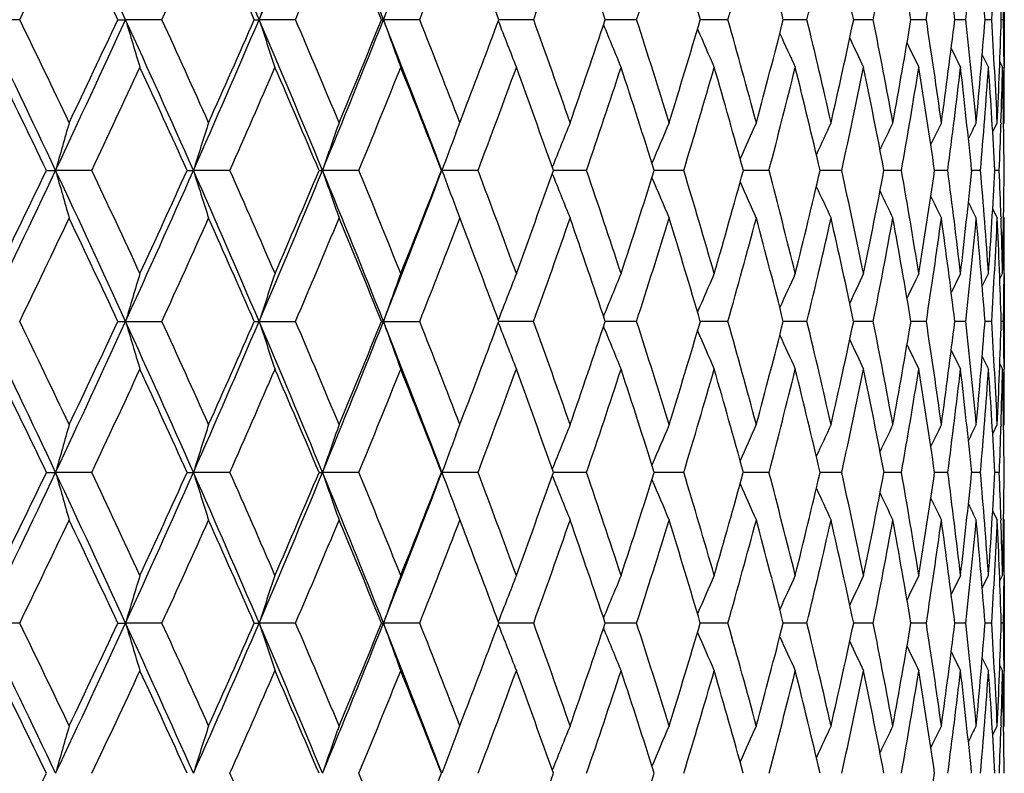
# Model space of a CAD drawing. Units: inches. Extents: x 0 to 11, y 0 to 8.5.
# Drawn here: x 5.9 to 6.1, y 3.6 to 3.8 of the extents above; entities that cross this region are included whole.
import ezdxf

# ---------------------------------------------------------------- set-up
doc = ezdxf.new("R2010")
doc.units = ezdxf.units.IN
doc.header["$LTSCALE"] = 0.605
doc.header["$MEASUREMENT"] = 0
doc.layers.get('0').update_dxf_attribs({"linetype": 'CONTINUOUS'})

msp = doc.modelspace()

# ---------------------------------------------------------------- linework, layer by layer
at = {"color": 7, "linetype": 'Continuous'}
for p, q in [((6.1088, 3.80366), (6.1088, 3.77862)), ((5.85014, 3.79114), (5.84066, 3.79114)), ((5.8759, 3.79114), (5.87794, 3.79114)), ((5.8875, 3.79114), (5.87794, 3.79114)), ((5.91175, 3.79114), (5.91303, 3.79114)), ((5.9226, 3.79114), (5.91303, 3.79114)), ((5.94518, 3.79114), (5.94569, 3.79114)), ((5.95523, 3.79114), (5.94569, 3.79114)), ((5.98516, 3.79114), (5.97599, 3.79114)), ((6.01221, 3.79114), (6.00397, 3.79114)), ((6.03619, 3.79114), (6.02894, 3.79114)), ((6.05112, 3.79114), (6.05074, 3.79114)), ((6.05696, 3.79114), (6.05112, 3.79114)), ((6.0697, 3.79114), (6.06923, 3.79114)), ((6.07437, 3.79114), (6.0697, 3.79114)), ((6.08476, 3.79114), (6.08429, 3.79114)), ((6.08832, 3.79114), (6.08476, 3.79114)), ((6.09872, 3.79114), (6.09581, 3.79114)), ((6.10549, 3.79114), (6.10374, 3.79114)), ((6.10859, 3.79114), (6.10801, 3.79114)), ((6.103, 3.78191), (6.10466, 3.77862)), ((6.10763, 3.78003), (6.10834, 3.77862)), ((6.10874, 3.77912), (6.10874, 3.77862)), ((5.96472, 3.76131), (5.96699, 3.76727)), ((6.10575, 3.76169), (6.10696, 3.76408)), ((6.10794, 3.76405), (6.10793, 3.76358)), ((6.10863, 3.76373), (6.1088, 3.76408)), ((5.85715, 3.75154), (5.85956, 3.75154)), ((5.86908, 3.75154), (5.85956, 3.75154)), ((5.89412, 3.75154), (5.89577, 3.75154)), ((5.90534, 3.75154), (5.89577, 3.75154)), ((5.92878, 3.75154), (5.92968, 3.75154)), ((5.93924, 3.75154), (5.92968, 3.75154)), ((5.96093, 3.75154), (5.96105, 3.75154)), ((5.97054, 3.75154), (5.96105, 3.75154)), ((5.99074, 3.75154), (5.99035, 3.75154)), ((5.99905, 3.75154), (5.99074, 3.75154)), ((6.01747, 3.75154), (6.01684, 3.75154)), ((6.02459, 3.75154), (6.01747, 3.75154)), ((6.04698, 3.75154), (6.04025, 3.75154)), ((6.06609, 3.75154), (6.06041, 3.75154)), ((6.08179, 3.75154), (6.0772, 3.75154)), ((6.09397, 3.75154), (6.0905, 3.75154)), ((6.10256, 3.75154), (6.10023, 3.75154)), ((6.1075, 3.75154), (6.10633, 3.75154)), ((5.96472, 3.74177), (5.96694, 3.73593)), ((6.10575, 3.74138), (6.10696, 3.739)), ((6.10793, 3.73949), (6.10794, 3.73903)), ((6.10863, 3.73935), (6.1088, 3.739)), ((6.103, 3.72113), (6.10466, 3.72442)), ((6.10763, 3.72301), (6.10834, 3.72442)), ((6.10874, 3.72442), (6.10874, 3.72393)), ((6.1088, 3.72442), (6.1088, 3.69932)), ((5.87591, 3.71187), (5.88749, 3.71187)), ((5.91175, 3.71187), (5.9226, 3.71187)), ((5.94519, 3.71187), (5.95522, 3.71187)), ((5.98516, 3.71187), (5.97599, 3.71187)), ((6.0122, 3.71187), (6.00397, 3.71187)), ((6.03619, 3.71187), (6.02894, 3.71187)), ((6.05696, 3.71187), (6.05074, 3.71187)), ((6.07437, 3.71187), (6.06923, 3.71187)), ((6.08832, 3.71187), (6.08429, 3.71187)), ((6.09871, 3.71187), (6.09582, 3.71187)), ((6.10549, 3.71187), (6.10374, 3.71187)), ((6.10859, 3.71187), (6.10801, 3.71187)), ((6.103, 3.70262), (6.10466, 3.69932)), ((6.10763, 3.70074), (6.10834, 3.69932)), ((6.10874, 3.69982), (6.10874, 3.69933)), ((5.96472, 3.68198), (5.96694, 3.68782)), ((6.10575, 3.68236), (6.10696, 3.68475)), ((6.10794, 3.68472), (6.10793, 3.68426)), ((6.10863, 3.6844), (6.1088, 3.68475)), ((5.85715, 3.67221), (5.85956, 3.67221)), ((5.86908, 3.67221), (5.85956, 3.67221)), ((5.89412, 3.67221), (5.89577, 3.67221)), ((5.90534, 3.67221), (5.89577, 3.67221)), ((5.92878, 3.67221), (5.92968, 3.67221)), ((5.93924, 3.67221), (5.92968, 3.67221)), ((5.96093, 3.67221), (5.96105, 3.67221)), ((5.97054, 3.67221), (5.96105, 3.67221)), ((5.99074, 3.67221), (5.99035, 3.67221)), ((5.99905, 3.67221), (5.99074, 3.67221)), ((6.01747, 3.67221), (6.01684, 3.67221)), ((6.02459, 3.67221), (6.01747, 3.67221)), ((6.04698, 3.67221), (6.04025, 3.67221)), ((6.06609, 3.67221), (6.06041, 3.67221)), ((6.08179, 3.67221), (6.0772, 3.67221)), ((6.09397, 3.67221), (6.0905, 3.67221)), ((6.10256, 3.67221), (6.10023, 3.67221)), ((6.1075, 3.67221), (6.10633, 3.67221)), ((5.96472, 3.66244), (5.96699, 3.65648)), ((6.10575, 3.66205), (6.10696, 3.65967)), ((6.10793, 3.66016), (6.10794, 3.6597)), ((6.10862, 3.66002), (6.1088, 3.65967)), ((6.103, 3.64184), (6.10466, 3.64513)), ((6.10763, 3.64372), (6.10834, 3.64513)), ((6.10874, 3.64513), (6.10874, 3.64462)), ((6.1088, 3.64513), (6.1088, 3.62009)), ((5.85014, 3.63261), (5.84066, 3.63261)), ((5.8759, 3.63261), (5.87794, 3.63261)), ((5.8875, 3.63261), (5.87794, 3.63261)), ((5.91175, 3.63261), (5.91303, 3.63261)), ((5.9226, 3.63261), (5.91303, 3.63261)), ((5.94518, 3.63261), (5.94569, 3.63261)), ((5.95523, 3.63261), (5.94569, 3.63261)), ((5.98516, 3.63261), (5.97599, 3.63261)), ((6.01221, 3.63261), (6.00397, 3.63261)), ((6.03619, 3.63261), (6.02894, 3.63261)), ((6.05112, 3.63261), (6.05074, 3.63261)), ((6.05696, 3.63261), (6.05112, 3.63261)), ((6.0697, 3.63261), (6.06923, 3.63261)), ((6.07437, 3.63261), (6.0697, 3.63261)), ((6.08476, 3.63261), (6.08429, 3.63261)), ((6.08832, 3.63261), (6.08476, 3.63261)), ((6.09872, 3.63261), (6.09581, 3.63261)), ((6.10549, 3.63261), (6.10374, 3.63261)), ((6.10859, 3.63261), (6.10801, 3.63261)), ((6.103, 3.62338), (6.10466, 3.62009)), ((6.10763, 3.6215), (6.10834, 3.62009)), ((6.10874, 3.62059), (6.10874, 3.62009)), ((5.96524, 3.60424), (5.9672, 3.60934)), ((6.10575, 3.60324), (6.10696, 3.60562)), ((6.10794, 3.60559), (6.10793, 3.60509)), ((6.10862, 3.60527), (6.1088, 3.60562))]:
    msp.add_line(p, q, dxfattribs=at)
for centre, radius, start, end in [((2.74978, 2.35865), 3.44056, 24.60466, 25.32978), ((3.09742, 2.58392), 3.0635, 23.20774, 24.01345), ((2.57945, 5.22049), 3.62709, 336.79169, 337.46844), ((3.38226, 2.77396), 2.75787, 21.64347, 22.52849), ((2.99381, 4.96251), 3.1758, 338.35588, 339.12005), ((1.49024, 5.9088), 4.84697, 334.09351, 334.44763), ((2.72877, 2.31959), 3.47418, 25.06001, 25.55233), ((2.16425, 5.49909), 4.0963, 335.3579, 335.77252), ((3.08504, 2.55152), 3.08658, 23.67928, 24.22746), ((2.67576, 5.18326), 3.5327, 336.79225, 337.26765), ((3.37653, 2.7466), 2.77291, 22.12905, 22.73232), ((3.07557, 4.93153), 3.09725, 338.39567, 338.93164), ((3.39419, 4.72571), 2.75437, 340.16554, 340.76122), ((3.81696, 3.0581), 2.30659, 18.53018, 19.23868), ((3.65097, 4.55393), 2.48139, 342.09704, 342.7507), ((3.98191, 3.18508), 2.13487, 16.49226, 17.24913), ((3.85867, 4.40803), 2.26322, 344.18262, 344.8915), ((4.11674, 3.29791), 1.99591, 14.30726, 15.10822), ((4.026, 4.28205), 2.08945, 346.41157, 347.17171), ((4.22465, 3.39946), 1.88571, 11.98828, 12.82788), ((4.15902, 4.17145), 1.95275, 348.76963, 349.57583), ((4.30785, 3.49221), 1.80141, 9.55203, 10.4236), ((4.26203, 4.07259), 1.84785, 351.23895, 352.08469), ((4.36782, 3.57839), 1.74104, 7.01884, 7.91456), ((4.3381, 3.98246), 1.77098, 353.79813, 354.67568), ((4.40547, 3.6601), 1.70332, 4.4123, 5.32338), ((4.38938, 3.89843), 1.71946, 356.42263, 357.32324), ((4.4212, 3.73935), 1.6876, 1.75869, 2.67563), ((3.61797, 2.91367), 2.51599, 20.41129, 20.97754), ((7.55309, 3.25058), 1.72685, 161.32001, 161.75781), ((4.41277, 3.81819), 1.69603, 359.08624, 359.49205), ((2.34368, 2.09807), 3.88528, 25.18691, 25.834), ((2.42808, 2.1299), 3.80397, 25.44198, 25.89421), ((1.95723, 5.58668), 4.3123, 334.81388, 335.39396), ((1.92067, 5.63963), 4.36586, 334.55811, 334.95075), ((2.77516, 2.37022), 3.41267, 23.87624, 24.60542), ((7.74053, 4.3473), 1.94385, 196.62525, 197.01087), ((2.84574, 2.39658), 3.3462, 24.12138, 24.63008), ((2.4973, 5.25579), 3.7165, 336.12464, 336.7906), ((2.4764, 5.29694), 3.75087, 335.87875, 336.33088), ((3.12222, 2.5945), 3.03654, 22.39803, 23.20863), ((7.63143, 4.35752), 1.80934, 198.24216, 198.66022), ((3.1829, 2.61713), 2.98065, 22.63133, 23.19608), ((2.91899, 4.99227), 3.25632, 337.60295, 338.3546), ((2.90887, 5.02527), 3.27754, 337.36883, 337.88041), ((3.40558, 2.78316), 2.7328, 20.7539, 21.64446), ((7.55481, 4.36795), 1.70937, 199.72109, 200.16763), ((3.45896, 2.80315), 2.68467, 20.9733, 21.59311), ((3.256, 4.80282), 2.90204, 339.09392, 339.59761), ((7.50045, 4.37817), 1.63382, 201.07002, 201.52853), ((3.68668, 2.96256), 2.44327, 19.15063, 19.82379), ((3.53074, 4.61974), 2.60834, 340.84955, 341.47762), ((7.46156, 4.38779), 1.57593, 202.30133, 202.73992), ((3.87472, 3.10104), 2.24613, 17.16903, 17.89296), ((3.7563, 4.4637), 2.37007, 342.83111, 343.51458), ((4.02907, 3.22287), 2.08602, 15.03713, 15.80818), ((3.93936, 4.32938), 2.17891, 344.96297, 345.69854), ((4.15394, 3.33145), 1.95776, 12.7668, 13.58018), ((4.08661, 4.21197), 2.02679, 347.23322, 348.01642), ((4.25226, 3.42959), 1.85764, 10.37349, 11.2232), ((4.20276, 4.10764), 1.90796, 349.62641, 350.4515), ((4.32609, 3.51975), 1.78301, 7.87627, 8.75511), ((4.29117, 4.01325), 1.81826, 352.1235, 352.98349), ((4.37676, 3.60416), 1.73208, 5.29759, 6.19728), ((4.35418, 3.92611), 1.75476, 354.70202, 355.58881), ((4.40507, 3.68493), 1.70373, 2.66282, 3.57424), ((4.39342, 3.84379), 1.71539, 357.33662, 358.24118), ((4.41337, 3.76412), 1.69544, 0.50697, 0.91306), ((7.43432, 4.39684), 1.53199, 203.38925, 203.79995), ((7.41542, 4.40508), 1.49873, 204.33283, 204.70785), ((7.40247, 4.41225), 1.47379, 205.13202, 205.46348), ((7.39372, 4.41816), 1.45542, 205.78758, 206.06711), ((7.38748, 4.42241), 1.44188, 206.30061, 206.51926), ((2.31414, 2.05173), 3.92967, 25.63005, 26.06877), ((2.07336, 5.54089), 4.19634, 334.76021, 335.16828), ((2.75693, 2.33264), 3.44314, 24.33642, 24.83195), ((2.5931, 5.21881), 3.62268, 336.10739, 336.57496), ((3.11231, 2.56336), 3.05684, 22.87329, 23.42529), ((3.0004, 4.96141), 3.17814, 337.62384, 338.15078), ((3.4021, 2.75688), 2.74535, 21.24189, 21.84949), ((3.32604, 4.7504), 2.82686, 339.30784, 339.89341), ((3.64051, 2.92195), 2.49198, 19.44523, 20.10686), ((3.58953, 4.57389), 2.54599, 341.1557, 341.7984), ((3.83713, 3.06475), 2.28535, 17.48863, 18.20184), ((3.80375, 4.42369), 2.32033, 343.16129, 343.85863), ((3.99856, 3.18992), 2.11753, 15.38022, 16.14155), ((3.97744, 4.29387), 2.13942, 345.31549, 346.06391), ((4.12942, 3.30107), 1.98284, 13.13136, 13.93618), ((4.11673, 4.17993), 1.99588, 347.60587, 348.40059), ((4.23297, 3.40117), 1.87721, 10.75691, 11.59939), ((4.2259, 4.07823), 1.88442, 350.01641, 350.85136), ((4.31147, 3.49279), 1.79774, 8.27536, 9.14847), ((4.30801, 3.98579), 1.80125, 352.52751, 353.39541), ((4.36645, 3.57822), 1.74242, 5.70865, 6.60425), ((4.36522, 3.89999), 1.74366, 355.11621, 356.00869), ((4.39884, 3.65961), 1.70997, 3.08171, 3.99079), ((4.40106, 3.81841), 1.70774, 358.17581, 358.6648), ((4.40909, 3.73903), 1.69971, 0.42175, 1.33467), ((4.40906, 3.76408), 1.69974, 359.99985, 0.49004), ((7.74859, 3.21916), 1.96261, 163.88011, 164.26082), ((7.62329, 3.2095), 1.81056, 162.16353, 162.57992), ((7.53592, 3.19952), 1.69846, 160.58568, 161.0336), ((7.43087, 3.17995), 1.55038, 157.86661, 158.33179), ((7.40015, 3.17092), 1.50152, 156.73152, 157.17194), ((7.37888, 3.16255), 1.46446, 155.74815, 156.15564), ((7.36434, 3.15509), 1.43652, 154.91694, 155.28347), ((7.35455, 3.14875), 1.41573, 154.23777, 154.55498), ((7.34758, 3.14395), 1.40012, 153.71023, 153.96927), ((7.34349, 3.14031), 1.38988, 153.33394, 153.52463), ((7.47684, 3.18865), 1.61692, 159.25765, 159.62746), ((4.39557, 3.81858), 1.71324, 357.75733, 358.16041), ((1.89044, 5.61814), 4.38613, 334.23933, 334.81329), ((1.85433, 5.67134), 4.43939, 333.98824, 334.37704), ((2.3899, 2.11974), 3.83424, 24.53459, 25.18787), ((7.79349, 4.2966), 2.00927, 195.74001, 196.11196), ((2.45877, 2.14445), 3.77001, 24.77706, 25.23181), ((2.43517, 5.28334), 3.78447, 335.46548, 336.1239), ((2.41311, 5.32545), 3.82028, 335.22315, 335.67029), ((2.81915, 2.38962), 3.36458, 23.14076, 23.87739), ((7.66433, 4.30648), 1.85358, 197.42099, 197.8278), ((2.87681, 2.41044), 3.31219, 23.37279, 23.88481), ((2.86154, 5.01601), 3.31849, 336.85931, 337.60206), ((2.84929, 5.05028), 3.34216, 336.62749, 337.13298), ((3.16343, 2.61141), 2.992, 21.58014, 22.39934), ((7.57407, 4.3167), 1.7388, 198.96737, 199.40499), ((3.21312, 2.62966), 2.94794, 21.79981, 22.3686), ((3.20265, 4.79682), 2.94981, 338.41995, 339.24615), ((3.19761, 4.82536), 2.96463, 338.20054, 338.76389), ((7.51282, 4.32782), 1.65531, 200.37357, 200.73487), ((3.48738, 2.81398), 2.65427, 20.06048, 20.68491), ((3.47984, 4.6376), 2.66228, 339.93992, 340.56001), ((3.71255, 2.97148), 2.41591, 18.15926, 18.83743), ((3.71018, 4.47812), 2.41839, 341.84116, 342.51601), ((3.89742, 3.108), 2.22239, 16.10329, 16.83233), ((3.89823, 4.34059), 2.22154, 343.89714, 344.62378), ((4.0481, 3.22793), 2.06633, 13.90277, 14.67871), ((4.05065, 4.22026), 2.0637, 346.09765, 346.87198), ((4.16886, 3.33479), 1.94246, 11.57132, 12.38901), ((4.17209, 4.11338), 1.93916, 348.42904, 349.24573), ((4.26274, 3.43147), 1.84699, 9.1262, 9.97926), ((4.26587, 4.01686), 1.84382, 350.87407, 351.72655), ((4.33181, 3.52052), 1.77723, 6.58818, 7.46904), ((4.3343, 3.92804), 1.77473, 353.41199, 354.29253), ((4.3775, 3.60422), 1.73134, 3.98119, 4.8813), ((4.37896, 3.84452), 1.72987, 356.01883, 356.91872), ((4.4009, 3.68473), 1.7079, 1.83735, 2.24179), ((4.40085, 3.76412), 1.70795, 358.66813, 359.57795), ((7.46507, 4.33672), 1.58718, 201.66852, 202.12299), ((7.43299, 4.34596), 1.53714, 202.82738, 203.25766), ((7.41066, 4.35452), 1.49919, 203.84256, 204.24068), ((7.3953, 4.36215), 1.47057, 204.7135, 205.07161), ((7.38488, 4.36863), 1.44926, 205.44064, 205.75055), ((7.37742, 4.37353), 1.43325, 206.02484, 206.27792), ((7.373, 4.37725), 1.42276, 206.46779, 206.65409), ((1.98784, 5.58131), 4.29093, 334.17199, 334.57367), ((2.36622, 2.07654), 3.87198, 24.98315, 25.42674), ((2.51623, 5.25296), 3.7068, 335.43359, 335.89372), ((2.80488, 2.35415), 3.39058, 23.60559, 24.10675), ((2.93106, 4.99006), 3.25316, 336.86461, 337.38309), ((3.15616, 2.58169), 3.00931, 22.05912, 22.61743), ((3.26359, 4.77408), 2.89364, 338.46408, 339.04031), ((3.5336, 4.59307), 2.60511, 340.22935, 340.86201), ((3.67575, 2.93423), 2.45466, 18.46977, 19.13857), ((3.75412, 4.4388), 2.3722, 342.15557, 342.84247), ((3.86776, 3.07426), 2.25328, 16.43768, 17.1581), ((3.93401, 4.30534), 2.18435, 344.23514, 344.97307), ((4.02436, 3.19689), 2.0908, 14.25922, 15.02746), ((4.0794, 4.1882), 2.03412, 346.45736, 347.24193), ((4.15019, 3.30581), 1.96153, 11.94749, 12.75853), ((4.19463, 4.0838), 1.91618, 348.808, 349.63359), ((4.24851, 3.40404), 1.86141, 9.51915, 10.36676), ((4.28278, 3.98915), 1.82671, 351.26928, 352.12902), ((4.32161, 3.4942), 1.78751, 6.99443, 7.87119), ((4.34597, 3.90167), 1.76299, 353.81987, 354.70579), ((4.37102, 3.57865), 1.73783, 4.3968, 5.29426), ((4.38566, 3.81901), 1.72316, 356.43538, 357.33857), ((4.39772, 3.65955), 1.71108, 1.7524, 2.6613), ((4.4004, 3.68471), 1.70841, 1.33178, 1.8218), ((4.40339, 3.739), 1.70541, 359.5102, 359.99997), ((3.4432, 2.77266), 2.70133, 20.34574, 20.89081), ((7.70394, 3.16798), 1.90528, 163.01902, 163.41316), ((7.59755, 3.15801), 1.77324, 161.37217, 161.7995), ((7.52298, 3.14785), 1.6751, 159.86694, 160.32341), ((7.47019, 3.1379), 1.60089, 158.50793, 158.97649), ((7.43251, 3.12853), 1.54401, 157.29815, 157.74636), ((7.40621, 3.11972), 1.50082, 156.23947, 156.65919), ((7.38804, 3.1117), 1.46812, 155.33269, 155.71596), ((7.37566, 3.10471), 1.44359, 154.57796, 154.9167), ((7.36733, 3.09896), 1.42552, 153.97502, 154.2607), ((7.36139, 3.09482), 1.4122, 153.52339, 153.74684), ((4.40169, 3.73901), 1.70712, 359.08917, 359.4939), ((1.89991, 1.81012), 4.37564, 25.18602, 25.76136), ((1.97848, 1.83795), 4.30131, 25.42681, 25.82753), ((2.38073, 5.30826), 3.84434, 334.81298, 335.46455), ((2.35918, 5.35052), 3.87976, 334.5737, 335.01641), ((2.4441, 2.14442), 3.77467, 23.87525, 24.53538), ((7.70394, 4.25577), 1.90528, 196.58684, 196.98098), ((2.50787, 2.167), 3.71598, 24.10685, 24.56584), ((2.81054, 5.03787), 3.37397, 336.12364, 336.85821), ((2.79851, 5.07241), 3.39755, 335.89376, 336.3939), ((2.86988, 2.41124), 3.30944, 22.39692, 23.1417), ((7.59755, 4.26573), 1.77324, 198.2005, 198.62783), ((2.92355, 2.43052), 3.26131, 22.61756, 23.13474), ((3.15543, 4.81556), 3.00062, 337.60184, 338.41868), ((3.1504, 4.84443), 3.01554, 337.38315, 337.9403), ((3.21035, 2.62991), 2.94156, 20.75269, 21.58121), ((7.52298, 4.2759), 1.6751, 199.67659, 200.13306), ((3.25685, 2.64704), 2.90088, 20.96041, 21.5352), ((3.43857, 4.65282), 2.70627, 339.10969, 339.65376), ((7.47019, 4.28585), 1.60089, 201.02351, 201.49207), ((3.52759, 2.82855), 2.61149, 19.13876, 19.76987), ((3.67118, 4.49108), 2.45949, 340.86209, 341.52957), ((7.43251, 4.29521), 1.54401, 202.25364, 202.70185), ((3.74881, 2.98327), 2.37778, 17.15833, 17.84363), ((3.86379, 4.35069), 2.25743, 342.84256, 343.56166), ((7.40621, 4.30403), 1.50082, 203.34081, 203.76053), ((3.92938, 3.11713), 2.18915, 15.02774, 15.76405), ((4.021, 4.22773), 2.09427, 344.97318, 345.74014), ((4.07545, 3.23462), 2.03817, 12.75885, 13.54186), ((4.14745, 4.11854), 1.96434, 347.24205, 348.05193), ((4.19137, 3.33933), 1.9195, 10.36713, 11.19128), ((4.24641, 4.02008), 1.86355, 349.63372, 350.48036), ((4.2802, 3.43422), 1.82932, 7.87159, 8.73011), ((4.32015, 3.92973), 1.78898, 352.12917, 353.00521), ((4.34407, 3.52189), 1.7649, 5.29469, 6.17965), ((4.37022, 3.84517), 1.73863, 354.70595, 355.60299), ((4.38444, 3.60467), 1.72438, 2.66175, 3.5643), ((4.39759, 3.7642), 1.71121, 357.33873, 358.24757), ((4.4015, 3.68473), 1.70731, 0.50612, 0.91081), ((7.38804, 4.31204), 1.46812, 204.28404, 204.66731), ((7.37566, 4.31903), 1.44359, 205.0833, 205.42204), ((7.36733, 4.32479), 1.42552, 205.7393, 206.02498), ((7.36139, 4.32893), 1.4122, 206.25316, 206.47661), ((1.86028, 1.75528), 4.43279, 25.62267, 26.01205), ((2.46269, 5.27746), 3.76568, 334.76792, 335.2232), ((2.41903, 2.10101), 3.81377, 24.32933, 24.77723), ((2.88078, 5.01157), 3.30785, 336.11485, 336.62754), ((2.85502, 2.37591), 3.33592, 22.86655, 23.37298), ((3.21699, 4.79251), 2.94376, 337.631, 338.20059), ((3.20305, 2.60053), 2.95878, 21.23555, 21.80002), ((3.49103, 4.60841), 2.65037, 339.31463, 339.93998), ((3.4849, 2.78796), 2.65691, 19.43937, 20.06071), ((3.7159, 4.45114), 2.41238, 341.16207, 341.84123), ((3.7148, 2.94711), 2.41354, 17.48331, 18.15951), ((3.90039, 4.31487), 2.21929, 343.16716, 343.89722), ((3.90237, 3.08432), 2.21724, 15.37551, 16.10356), ((4.05064, 4.19516), 2.06371, 345.3208, 346.09773), ((4.05426, 3.20435), 2.05998, 13.12732, 13.90305), ((4.17093, 4.08852), 1.94035, 347.61054, 348.42912), ((4.17516, 3.31097), 1.93604, 10.75361, 11.57162), ((4.26429, 3.99201), 1.84542, 350.02038, 350.87416), ((4.26836, 3.40727), 1.84129, 8.27286, 9.12651), ((4.33282, 3.90311), 1.77622, 352.53071, 353.41207), ((4.33621, 3.49592), 1.77281, 5.70699, 6.58849), ((4.37794, 3.8195), 1.7309, 355.11858, 356.01892), ((4.38028, 3.5793), 1.72855, 3.08093, 3.98151), ((4.40038, 3.73903), 1.70842, 358.1782, 358.66822), ((4.40158, 3.65964), 1.70722, 0.42186, 1.33206), ((4.40306, 3.68475), 1.70575, 0.00007, 0.48975), ((7.79349, 3.12715), 2.00927, 163.88804, 164.25999), ((7.66433, 3.11726), 1.85358, 162.1722, 162.57901), ((7.57407, 3.10705), 1.7388, 160.59501, 161.03263), ((7.46507, 3.08702), 1.58718, 157.87701, 158.33148), ((7.43299, 3.07778), 1.53714, 156.74234, 157.17262), ((7.41066, 3.06923), 1.49919, 155.75932, 156.15744), ((7.3953, 3.0616), 1.47057, 154.92839, 155.2865), ((7.38488, 3.05511), 1.44926, 154.24945, 154.55936), ((7.37742, 3.05021), 1.43325, 153.72208, 153.97516), ((7.373, 3.0465), 1.42276, 153.34591, 153.53221), ((4.40078, 3.73902), 1.70803, 357.75822, 358.16263), ((7.51282, 3.09593), 1.65531, 159.26513, 159.62643), ((2.33804, 5.32836), 3.89152, 334.16652, 334.81257), ((2.30967, 5.37419), 3.93464, 333.93151, 334.36967), ((1.97066, 1.8433), 4.29749, 24.60504, 25.18712), ((7.74859, 4.20458), 1.96261, 195.73918, 196.11989), ((2.06333, 1.87817), 4.20741, 24.83226, 25.23926), ((2.76963, 5.05602), 3.41873, 335.39523, 336.12311), ((2.75267, 5.09305), 3.44783, 335.16839, 335.66325), ((2.50963, 2.17333), 3.70306, 23.20819, 23.87657), ((7.62329, 4.21424), 1.81056, 197.42008, 197.83647), ((2.58404, 2.20097), 3.63257, 23.42567, 23.89198), ((3.11694, 4.83147), 3.04227, 336.79214, 337.60121), ((3.10832, 4.86209), 3.06118, 336.5751, 337.12632), ((2.93028, 2.43604), 3.24415, 21.64399, 22.39846), ((7.53592, 4.22423), 1.69846, 198.9664, 199.41432), ((2.9922, 2.459), 3.18699, 21.84995, 22.37543), ((3.40067, 4.64249), 2.73807, 338.3564, 339.24524), ((3.39844, 4.66831), 2.74929, 338.15095, 338.75768), ((7.47684, 4.23509), 1.61692, 200.37254, 200.74235), ((3.31863, 2.67059), 2.83476, 20.10741, 20.69135), ((3.63723, 4.50298), 2.49546, 339.89361, 340.55431), ((7.43087, 4.2438), 1.55038, 201.66821, 202.13339), ((3.58288, 2.84763), 2.553, 18.20249, 18.84341), ((3.83428, 4.35991), 2.28835, 341.79862, 342.5109), ((3.79782, 2.9983), 2.32651, 16.14229, 16.83779), ((3.99617, 4.2345), 2.12, 343.85889, 344.61933), ((3.97224, 3.12854), 2.14479, 13.93702, 14.68358), ((4.12755, 4.12313), 1.98476, 346.06421, 346.86825), ((4.11222, 3.24286), 2.00048, 11.60033, 12.39322), ((4.23164, 4.02284), 1.87857, 348.40091, 349.24279), ((4.22209, 3.34487), 1.88828, 9.14949, 9.98274), ((4.31072, 3.93107), 1.79851, 350.85172, 351.72446), ((4.3049, 3.43757), 1.80439, 6.60535, 7.47174), ((4.36629, 3.84554), 1.74258, 353.39579, 354.29131), ((4.36279, 3.52357), 1.7461, 3.99193, 4.88317), ((4.3993, 3.76411), 1.7095, 356.00909, 356.91841), ((4.39484, 3.60514), 1.71397, 1.83968, 2.24258), ((4.4102, 3.6847), 1.69861, 358.66503, 359.57855), ((7.40015, 4.25283), 1.50152, 202.82806, 203.26848), ((7.37888, 4.26119), 1.46446, 203.84436, 204.25185), ((7.36434, 4.26865), 1.43652, 204.71653, 205.08306), ((7.35455, 4.275), 1.41573, 205.44502, 205.76223), ((7.34758, 4.2798), 1.40012, 206.03073, 206.28977), ((7.34349, 4.28343), 1.38988, 206.47537, 206.66606), ((2.43123, 5.29233), 3.80047, 334.10558, 334.55823), ((1.93017, 1.78859), 4.35536, 25.04877, 25.44236), ((2.84893, 5.02572), 3.3427, 335.36965, 335.87889), ((2.48516, 2.13068), 3.74129, 23.66855, 24.12183), ((3.18601, 4.80531), 2.97728, 336.8036, 337.36899), ((2.91692, 2.40179), 3.26883, 22.1189, 22.63185), ((3.46187, 4.61947), 2.68155, 338.40653, 339.02706), ((3.68931, 4.46026), 2.44048, 340.17582, 340.84976), ((3.53743, 2.80628), 2.60127, 18.52152, 19.15131), ((3.877, 4.32198), 2.24373, 342.10666, 342.83135), ((3.76231, 2.96187), 2.36379, 16.48451, 17.1698), ((4.03095, 4.20036), 2.08407, 344.19146, 344.96323), ((3.9447, 3.09576), 2.17339, 14.30052, 15.03797), ((4.15535, 4.09197), 1.9563, 346.41952, 347.23351), ((4.09128, 3.21281), 2.02201, 11.98265, 12.76771), ((4.25318, 3.99399), 1.8567, 348.77658, 349.62672), ((4.20677, 3.31681), 1.90389, 9.54761, 10.37447), ((4.32647, 3.90394), 1.78263, 351.2448, 352.12383), ((4.29451, 3.41093), 1.81489, 7.01571, 7.8773), ((4.37657, 3.81961), 1.73227, 353.80277, 354.70236), ((4.35687, 3.49787), 1.75206, 4.41051, 5.29866), ((4.40429, 3.73886), 1.70452, 356.42597, 357.33697), ((4.39546, 3.58003), 1.71335, 1.75829, 2.66392), ((4.40006, 3.60531), 1.70874, 1.33534, 1.82405), ((4.40836, 3.65967), 1.70044, 359.51006, 0.00005), ((3.26257, 2.6234), 2.89503, 20.40178, 20.90669), ((7.74053, 3.07645), 1.94385, 162.98913, 163.37475), ((7.63143, 3.06622), 1.80934, 161.33978, 161.75784), ((7.55481, 3.05579), 1.70937, 159.83237, 160.27891), ((7.50045, 3.04557), 1.63382, 158.47147, 158.92998), ((7.46156, 3.03595), 1.57593, 157.26008, 157.69867), ((7.43432, 3.0269), 1.53199, 156.20005, 156.61075), ((7.41542, 3.01867), 1.49873, 155.29215, 155.66717), ((7.40247, 3.01149), 1.47379, 154.53652, 154.86798), ((7.39372, 3.00558), 1.45542, 153.93289, 154.21242), ((7.38748, 3.00133), 1.44188, 153.48074, 153.69939), ((4.41269, 3.65963), 1.69612, 359.08702, 359.49295), ((1.36207, 1.4642), 4.97592, 25.33094, 25.83486), ((1.47863, 1.50935), 4.85986, 25.55284, 25.90602), ((2.74737, 5.06622), 3.44321, 334.6705, 335.39506), ((2.72694, 5.10502), 3.4762, 334.44781, 334.93984), ((2.0647, 1.88624), 4.19412, 24.01476, 24.60648), ((7.65557, 4.16339), 1.85518, 196.62527, 197.02911), ((2.15365, 1.91984), 4.10794, 24.22807, 24.64151), ((3.0949, 4.84093), 3.06625, 335.98691, 336.7919), ((3.08308, 4.87309), 3.08872, 335.77273, 336.32053), ((2.59502, 2.20983), 3.61018, 22.52998, 23.20989), ((7.55309, 4.17317), 1.72685, 198.24219, 198.67999), ((2.66606, 2.23638), 3.54323, 22.73306, 23.20704), ((3.37982, 4.65078), 2.76051, 337.47193, 338.35611), ((3.3746, 4.67794), 2.775, 337.26791, 337.87072), ((3.00791, 2.46673), 3.16067, 20.87812, 21.64595), ((7.48148, 4.18314), 1.63148, 199.72112, 200.18874), ((3.06672, 2.48876), 3.10675, 21.06918, 21.60351), ((3.61636, 4.51068), 2.51771, 339.02266, 339.58852), ((7.43102, 4.19291), 1.55942, 201.07065, 201.5508), ((3.38615, 2.69518), 2.7629, 19.2397, 19.83354), ((3.81539, 4.36619), 2.30825, 340.76157, 341.46957), ((3.64369, 2.86751), 2.48902, 17.2503, 17.90196), ((3.98065, 4.23905), 2.13618, 342.7511, 343.5075), ((3.85214, 3.01391), 2.26999, 15.10956, 15.81632), ((4.11585, 4.12607), 1.99682, 344.89196, 345.69255), ((4.0202, 3.14034), 2.0954, 12.82937, 13.58735), ((4.2242, 4.02439), 1.88617, 347.17222, 348.01162), ((4.15394, 3.25133), 1.95791, 10.42524, 11.2293), ((4.30789, 3.93153), 1.80137, 349.57639, 350.44798), ((4.25766, 3.35051), 1.85227, 7.91632, 8.76004), ((4.36839, 3.84528), 1.74047, 352.08529, 352.98131), ((4.33442, 3.44091), 1.77468, 5.32524, 6.20096), ((4.4066, 3.76355), 1.70218, 354.67631, 355.58801), ((4.38637, 3.52515), 1.72247, 2.67754, 3.57659), ((4.4212, 3.6844), 1.6876, 357.32437, 358.24131), ((4.41178, 3.60555), 1.69703, 0.50806, 0.91364), ((7.3952, 4.20211), 1.50424, 202.30392, 202.76319), ((7.37037, 4.21078), 1.46237, 203.39401, 203.82406), ((7.35336, 4.21867), 1.4307, 204.33997, 204.73264), ((7.34188, 4.22556), 1.40698, 205.14179, 205.48882), ((7.33426, 4.23124), 1.38952, 205.80023, 206.09289), ((7.3289, 4.23535), 1.37672, 206.31644, 206.54534), ((1.30277, 1.39496), 5.0571, 25.76432, 26.10394), ((2.82402, 5.03717), 3.37012, 334.62869, 335.13485), ((2.02869, 1.83435), 4.24674, 24.46579, 24.866), ((3.16178, 4.81572), 3.00364, 335.98127, 336.54301), ((2.57412, 2.16939), 3.64428, 22.9968, 23.458), ((3.43921, 4.62847), 2.70594, 337.50413, 338.12057), ((2.99746, 2.43424), 3.182, 21.35848, 21.8806), ((3.66894, 4.46763), 2.46214, 339.19564, 339.86523), ((3.33324, 2.6494), 2.81972, 19.55375, 20.13609), ((3.85955, 4.32765), 2.26209, 341.05218, 341.77255), ((3.60305, 2.828), 2.53216, 17.58788, 18.2289), ((4.01694, 4.20434), 2.09863, 343.06767, 343.83544), ((3.82102, 2.97898), 2.30263, 15.46895, 16.16611), ((4.14527, 4.09442), 1.96668, 345.23301, 346.04369), ((3.99673, 3.10879), 2.11975, 13.20833, 13.95793), ((4.24742, 3.99513), 1.86257, 347.53575, 348.38364), ((4.13681, 3.22225), 1.97551, 10.82094, 11.61801), ((4.32539, 3.9041), 1.78371, 349.95977, 350.83798), ((4.24594, 3.32321), 1.8642, 8.3254, 9.16366), ((4.38049, 3.81916), 1.72832, 352.48532, 353.38581), ((4.32747, 3.41482), 1.7817, 5.74381, 6.61576), ((4.41347, 3.73826), 1.69531, 355.08925, 356.00307), ((4.38376, 3.4998), 1.7251, 3.10135, 3.9984), ((4.42236, 3.65944), 1.68645, 358.17002, 358.66289), ((4.41645, 3.58057), 1.69235, 0.42548, 1.33824), ((4.4188, 3.60561), 1.69, 0.00029, 0.49101), ((7.82889, 3.0354), 2.04678, 163.82385, 164.18746), ((7.69698, 3.0252), 1.88862, 162.10204, 162.49967), ((7.60466, 3.01466), 1.77206, 160.51958, 160.94726), ((7.54079, 3.00362), 1.68615, 159.1324, 159.53585), ((7.49292, 2.99401), 1.61821, 157.79305, 158.23747), ((7.4599, 2.98448), 1.56747, 156.65504, 157.0758), ((7.43685, 2.97567), 1.52899, 155.66924, 156.05855), ((7.42092, 2.96781), 1.49998, 154.83603, 155.18622), ((7.41006, 2.96114), 1.47839, 154.1553, 154.45837), ((7.40223, 2.95611), 1.46213, 153.62657, 153.87409), ((7.39757, 2.9523), 1.45148, 153.24945, 153.43168), ((4.42851, 3.65925), 1.68029, 357.74489, 358.15306), ((2.72381, 5.1065), 3.47966, 333.728, 334.21996), ((2.24891, 1.96258), 4.00354, 23.61396, 24.03397), ((2.75363, 2.27293), 3.44835, 22.02835, 22.51038), ((3.60772, 4.51401), 2.52697, 337.97284, 338.628), ((3.80854, 4.36859), 2.31551, 339.72715, 340.43375), ((3.97564, 4.24061), 2.14142, 341.64562, 342.40082), ((4.37726, 3.84399), 1.7315, 350.77088, 351.6698)]:
    msp.add_arc(centre, radius, start, end, dxfattribs=at)

doc.saveas('drawing.dxf')
